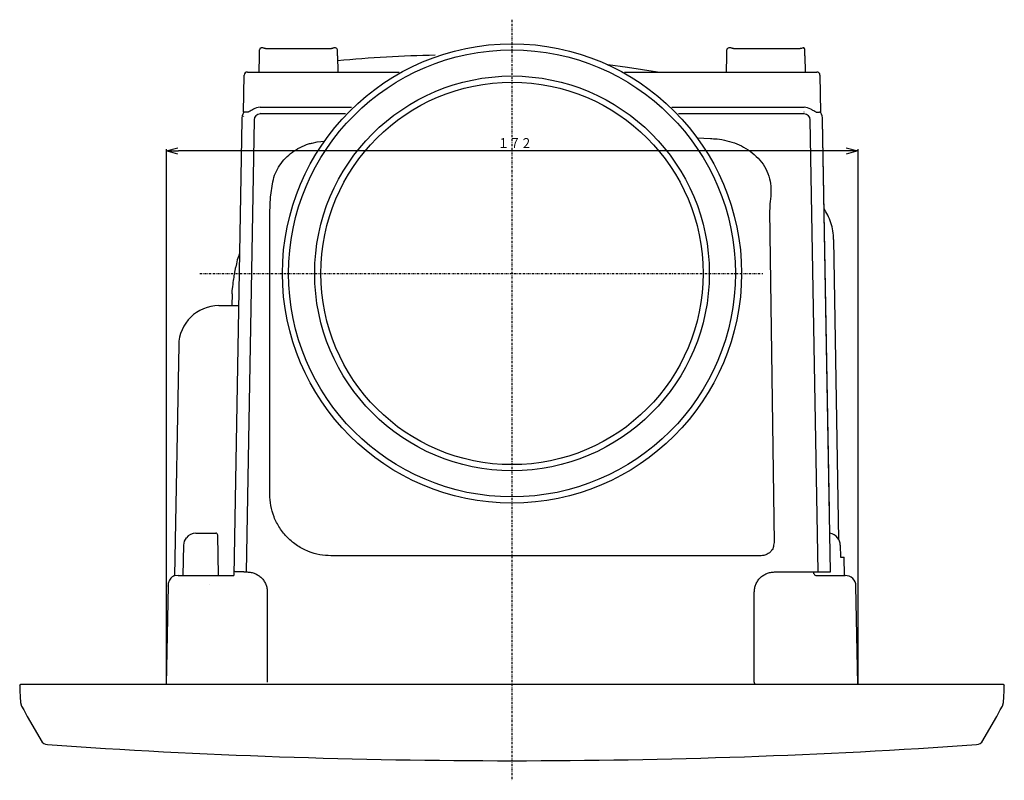
# Model space of a CAD drawing. Extents: x -1264 to 290, y 8 to 1097.
# Drawn here: x -649 to -405, y 682 to 871 of the extents above; entities that cross this region are included whole.
import ezdxf

# ---------------------------------------------------------------- set-up
doc = ezdxf.new("R2010")
doc.units = 0
doc.linetypes.add('DASHDOT', pattern=[1, 0.5, -0.25, 0, -0.25])
doc.linetypes.add('DASHED', pattern=[0.75, 0.5, -0.25])
doc.layers.get('0').update_dxf_attribs({"linetype": 'CONTINUOUS'})
doc.layers.get('DEFPOINTS').update_dxf_attribs({"linetype": 'CONTINUOUS'})
doc.layers.add('DD0', color=4, linetype='CONTINUOUS')
doc.layers.add('M0', color=3, linetype='CONTINUOUS')
doc.styles.get("Standard").update_dxf_attribs({"font": 'txt', "bigfont": 'BIGFONT'})
doc.dimstyles.get("Standard").update_dxf_attribs({"dimtxt": 3.5, "dimasz": 3, "dimexe": 1.5, "dimexo": 0, "dimgap": 1, "dimtad": 3, "dimtih": 1, "dimtoh": 1, "dimtxsty": 'STANDARD', "dimblk1": 'OPEN', "dimblk2": 'OPEN', "dimsah": 1, "dimcen": 0.09, "dimazin": 3, "dimtfac": 1, "dimtdec": 4, "dimtofl": 0, "dimtmove": 0, "dimatfit": 3, "dimtolj": 1, "dimtzin": 0})

# ---------------------------------------------------------------- blocks, each defined once
blk = doc.blocks.new('_OPEN')
at = {"color": 0}
for p, q in [((0, 0), (-1, 0)), ((-0.965926, 0.258819), (0, 0)), ((0, 0), (-0.965926, -0.258819))]:
    blk.add_line(p, q, dxfattribs=at)
blk = doc.blocks.new('*D11')
at = {"layer": 'DD0'}
for p, q in [((-613.05249, 839.16394), (-613.05249, 837.244446)), ((-441.296875, 839.16394), (-441.296875, 837.244446)), ((-444.296875, 838.744446), (-610.05249, 838.744446))]:
    blk.add_line(p, q, dxfattribs=at)
at = {"layer": 'DEFPOINTS'}
for p in [(-613.05249, 839.16394), (-441.296875, 839.16394), (-613.05249, 838.744446)]:
    blk.add_point(p, dxfattribs=at)
at = {"layer": 'DD0', "xscale": 3, "yscale": 3, "rotation": 180}
blk.add_blockref('_OPEN', (-613.05249, 838.744446), dxfattribs=at)
at = {"layer": 'DD0', "xscale": 3, "yscale": 3}
blk.add_blockref('_OPEN', (-441.296875, 838.744446), dxfattribs=at)
at = {"layer": 'DD0', "width": 0.833333}
blk.add_text('１７２', height=2.5, dxfattribs=at).set_placement((-530.716357, 839.444458))

msp = doc.modelspace()

# ---------------------------------------------------------------- linework, layer by layer
at = {"layer": 'M0', "color": 2, "linetype": 'DASHDOT'}
for p, q in [((-527.174703, 871.328894), (-527.174703, 682.471385)), ((-604.696029, 808.334768), (-464.868464, 808.334768))]:
    msp.add_line(p, q, dxfattribs=at)
at = {"layer": 'M0', "color": 2}
for p, q in [((-589.922557, 862.360144), (-589.896873, 863.831583)), ((-589.032442, 864.325239), (-589.396908, 864.325239)), ((-588.403346, 864.205573), (-572.026004, 864.205573)), ((-571.032442, 864.325239), (-571.396908, 864.325239)), ((-570.506793, 862.360144), (-570.532477, 863.831583)), ((-473.842614, 862.360144), (-473.81693, 863.831583)), ((-472.779329, 864.325239), (-473.316965, 864.325239)), ((-472.150234, 864.205573), (-455.611824, 864.205573)), ((-454.825616, 864.325239), (-454.738485, 864.325239)), ((-454.42685, 862.360144), (-454.447117, 863.521248)), ((-589.992875, 858.331657), (-589.922557, 862.360144)), ((-570.506793, 862.360144), (-570.436475, 858.331657)), ((-473.912932, 858.331657), (-473.842614, 862.360144)), ((-454.42685, 862.360144), (-454.356532, 858.331657)), ((-498.497966, 859.483747), (-503.393122, 860.155535)), ((-491.023624, 858.331657), (-498.497966, 859.483747)), ((-593.835638, 848.331657), (-593.674808, 857.545619)), ((-592.87493, 858.331657), (-591.275173, 858.331657)), ((-591.275173, 858.331657), (-555.18877, 858.331657)), ((-499.188851, 858.331657), (-453.074234, 858.331657)), ((-453.074234, 858.331657), (-451.474477, 858.331657)), ((-450.674599, 857.545619), (-450.513769, 848.331657)), ((-589.748729, 849.577864), (-567.013751, 849.577864)), ((-487.443243, 849.577864), (-454.600677, 849.577864)), ((-594.322049, 846.44396), (-596.296377, 733.334768)), ((-593.853959, 847.282078), (-593.847433, 847.297879)), ((-593.847433, 847.297879), (-593.826612, 847.373052)), ((-593.835638, 848.331657), (-593.763433, 848.331657)), ((-593.763433, 848.331657), (-593.835638, 848.331657)), ((-593.547687, 848.331667), (-593.763433, 848.331657)), ((-593.211595, 848.331657), (-593.547687, 848.331667)), ((-592.765161, 848.331657), (-593.211595, 848.331657)), ((-591.248273, 846.443456), (-593.207804, 734.181999)), ((-568.528042, 847.916833), (-589.748729, 847.916833)), ((-454.600677, 847.916833), (-485.835752, 847.916833)), ((-451.14183, 734.194993), (-453.101134, 846.443456)), ((-451.584246, 848.331657), (-450.798245, 848.331657)), ((-450.589552, 848.331669), (-450.798245, 848.331657)), ((-450.513769, 848.331657), (-450.589552, 848.331669)), ((-448.332641, 749.345252), (-450.02751, 846.444257)), ((-448.068045, 734.194993), (-450.027358, 846.44396)), ((-481.151338, 841.991941), (-477.865279, 841.808243)), ((-613.052518, 839.163959), (-613.052518, 706.334768)), ((-576.799434, 840.713287), (-575.569457, 841.019522)), ((-575.569457, 841.019522), (-573.789153, 841.168418)), ((-441.296889, 839.163959), (-441.296889, 706.334768)), ((-587.170218, 827.243871), (-586.600845, 831.092215)), ((-587.364578, 823.356877), (-587.170218, 827.243871)), ((-587.343673, 753.470263), (-587.364578, 823.356869)), ((-463.173303, 823.901995), (-462.08604, 741.492325)), ((-445.96251, 742.203489), (-447.263988, 816.765117)), ((-596.182968, 807.71735), (-595.772339, 809.994146)), ((-596.702839, 803.264917), (-596.753984, 800.334768)), ((-599.977443, 800.334768), (-595.126888, 800.334768)), ((-609.97592, 790.509292), (-610.975778, 733.227455)), ((-605.717326, 743.834768), (-602.174703, 743.834768)), ((-602.174703, 743.834768), (-600.770782, 743.834768)), ((-608.716869, 740.887126), (-608.543061, 741.842352)), ((-608.543061, 741.842352), (-608.066179, 742.701019)), ((-600.096156, 733.334768), (-600.270859, 743.343495)), ((-446.283228, 742.701019), (-446.156001, 742.528589)), ((-446.156001, 742.528589), (-445.96251, 742.203489)), ((-608.848696, 733.334768), (-608.716869, 740.887126)), ((-445.632537, 740.887126), (-445.579258, 737.834768)), ((-465.275791, 738.227653), (-572.143426, 738.219428)), ((-445.579258, 737.834768), (-444.674703, 737.834768)), ((-444.596156, 733.334768), (-444.674703, 737.834768)), ((-593.803656, 734.194993), (-592.944202, 734.194993)), ((-462.001284, 734.194993), (-448.068045, 734.194993)), ((-452.174703, 733.742159), (-452.174703, 734.194993)), ((-610.957333, 733.229636), (-611.197959, 733.210335)), ((-610.068203, 733.334768), (-610.957333, 733.229636)), ((-610.068203, 733.334768), (-602.273097, 733.334768)), ((-602.273097, 733.334768), (-596.296377, 733.334768)), ((-451.683355, 733.334768), (-444.596156, 733.334768)), ((-444.596156, 733.334768), (-444.421458, 733.334768)), ((-612.626788, 730.724813), (-613.052518, 706.334768)), ((-612.626204, 730.68189), (-612.625004, 730.724782)), ((-612.625004, 730.724782), (-612.624749, 730.733882)), ((-587.963228, 729.214778), (-587.963228, 706.826042)), ((-466.982258, 706.826042), (-466.982258, 729.214778)), ((-441.296889, 706.334768), (-441.721869, 730.68189)), ((-649.469381, 706.03518), (-649.185091, 706.334768)), ((-649.416128, 704.677524), (-649.344328, 703.187881)), ((-649.185091, 706.334768), (-405.164316, 706.334768)), ((-405.164316, 706.334768), (-404.880026, 706.03518)), ((-405.005079, 703.187881), (-404.933278, 704.677524)), ((-649.344328, 703.187881), (-649.279626, 701.814268)), ((-405.069781, 701.814268), (-405.005079, 703.187881)), ((-649.279626, 701.814268), (-649.020318, 700.91894)), ((-649.020318, 700.91894), (-648.468199, 699.942885)), ((-648.468199, 699.942885), (-648.199307, 699.455643)), ((-406.1501, 699.455643), (-405.882427, 699.940713)), ((-405.882427, 699.940713), (-405.329089, 700.91894)), ((-405.329089, 700.91894), (-405.069781, 701.814268)), ((-648.199307, 699.455643), (-647.598194, 698.293983)), ((-647.598194, 698.293983), (-647.397819, 697.906763)), ((-647.397819, 697.906763), (-644.169782, 692.315638)), ((-410.179625, 692.315638), (-406.951588, 697.906763)), ((-406.951588, 697.906763), (-406.751212, 698.293983)), ((-406.751212, 698.293983), (-406.1501, 699.455643))]:
    msp.add_line(p, q, dxfattribs=at)
at = {"layer": 'M0', "color": 2, "linetype": 'DASHED'}
for p, q in [((-589.711322, 848.331657), (-589.71281, 848.331657)), ((-454.636597, 848.331657), (-454.638085, 848.331657)), ((-610.817275, 733.234953), (-610.812953, 733.235302)), ((-612.624749, 730.733882), (-612.623398, 730.782187)), ((-602.265833, 731.134768), (-602.273097, 731.134768)), ((-405.164316, 706.334768), (-405.164023, 706.334768))]:
    msp.add_line(p, q, dxfattribs=at)
at = {"layer": 'M0', "color": 2}
for radius in [57.01715, 55.491425, 49.01715, 47.491425]:
    msp.add_circle((-527.174703, 808.334768), radius, dxfattribs=at)
at = {"layer": 'M0', "color": 2, "linetype": 'DASHED'}
msp.add_arc((-589.39737, 863.822476), 0.499587, 89.951791, 178.955533, dxfattribs=at)
at = {"layer": 'M0', "color": 2}
for centre, radius, start, end in [((-589.396908, 863.825239), 0.5, 90.460198, 179), ((-589.032442, 863.825239), 0.5, 52.125638, 90.264977), ((-571.396908, 863.825239), 0.5, 90.236554, 127.900542), ((-571.032442, 863.825239), 0.5, 1, 90.160151), ((-473.316965, 863.825239), 0.5, 90.460198, 179), ((-472.779329, 863.825239), 0.5, 52.125638, 90.264977), ((-454.825616, 863.325239), 1, 90.102635, 117.070118), ((-541.174703, 562.534768), 300, 90.970807, 95.606758), ((-592.87493, 857.531657), 0.8, 90, 179), ((-451.474477, 857.531657), 0.8, 1, 90), ((-589.748769, 846.406217), 3.171647, 89.999278, 121.853171), ((-454.600621, 846.406274), 3.17159, 58.146535, 90.001016), ((-590.123452, 846.370714), 4.199089, 151.983715, 178.996469), ((-589.748931, 846.417262), 1.49957, 89.992297, 178.999129), ((-454.600476, 846.417262), 1.49957, 1.000871, 90.007703), ((-454.225835, 846.370745), 4.198968, 1.003135, 28.104282), ((-599.977443, 790.334768), 10, 90, 179), ((-605.717326, 740.834768), 3, 90, 141.53155), ((-600.770782, 743.334768), 0.5, 1, 90), ((-448.632081, 740.834768), 3, 38.46845, 82.410362), ((-448.632081, 740.834768), 3, 1, 38.46845), ((-451.683355, 733.834768), 0.5, 181, 270), ((-444.421458, 730.634768), 2.7, 1, 90), ((-642.437731, 693.315638), 2, 210.016734, 266.018467), ((-411.911676, 693.315638), 2, 273.983405, 329.973676), ((-527.174703, 2360.001435), 1672.666667, 266.043893, 273.956096)]:
    msp.add_arc(centre, radius, start, end, dxfattribs=at)
at = {"layer": 'M0', "color": 2, "extrusion": (0, 0, -1)}
for points, knots in [([(-588.403346, 864.205573), (-588.469642, 864.20637), (-588.535945, 864.207167), (-588.607922, 864.211202), (-588.646945, 864.21339), (-588.687639, 864.216529), (-588.725476, 864.219918)], [0, 0, 0, 0, 1, 1, 1, 2, 2, 2, 2]), ([(-571.704054, 864.219778), (-571.73931, 864.216603), (-571.777184, 864.213681), (-571.81465, 864.211583), (-571.886093, 864.207582), (-571.956046, 864.206578), (-572.026004, 864.205573)], [0, 0, 0, 0, 1, 1, 1, 2, 2, 2, 2]), ([(-472.150234, 864.205573), (-472.216529, 864.20637), (-472.282832, 864.207167), (-472.354809, 864.211202), (-472.393832, 864.21339), (-472.434526, 864.216529), (-472.472363, 864.219918)], [0, 0, 0, 0, 1, 1, 1, 2, 2, 2, 2]), ([(-455.280697, 864.215689), (-455.309055, 864.213916), (-455.33807, 864.212322), (-455.366695, 864.211056), (-455.450638, 864.207344), (-455.531228, 864.206458), (-455.611824, 864.205573)], [0, 0, 0, 0, 1, 1, 1, 2, 2, 2, 2]), ([(-454.447301, 863.521245), (-454.447722, 863.546263), (-454.448142, 863.57128), (-454.448795, 863.604214), (-454.450519, 863.691179), (-454.453851, 863.833285), (-454.457267, 863.932792), (-454.460081, 864.014787), (-454.462946, 864.067862), (-454.473776, 864.112597), (-454.478807, 864.133381), (-454.485555, 864.152363), (-454.491618, 864.1656), (-454.495996, 864.175159), (-454.500014, 864.181725), (-454.504903, 864.189019), (-454.509792, 864.196313), (-454.515547, 864.204336), (-454.521947, 864.212174), (-454.528346, 864.220012), (-454.535386, 864.227668), (-454.543017, 864.235219), (-454.550648, 864.242771), (-454.558867, 864.25022), (-454.567991, 864.257461), (-454.577115, 864.264702), (-454.587138, 864.271737), (-454.596398, 864.277835), (-454.605658, 864.283932), (-454.61415, 864.289095), (-454.627448, 864.295253), (-454.644817, 864.303296), (-454.670376, 864.31304), (-454.693276, 864.318314), (-454.716176, 864.323589), (-454.736413, 864.3244), (-454.756655, 864.325209)], [0, 0, 0, 0, 1, 1, 1, 2, 2, 2, 3, 3, 3, 4, 4, 4, 5, 5, 5, 6, 6, 6, 7, 7, 7, 8, 8, 8, 9, 9, 9, 10, 10, 10, 11, 11, 11, 12, 12, 12, 12]), ([(-591.422588, 849.100225), (-591.587785, 848.999488), (-591.752987, 848.898749), (-591.938139, 848.792177), (-592.123292, 848.685604), (-592.328401, 848.573194), (-592.464086, 848.498707), (-592.52305, 848.466338), (-592.568907, 848.441129), (-592.616901, 848.41448), (-592.664895, 848.387832), (-592.715029, 848.359744), (-592.765161, 848.331657)], [0, 0, 0, 0, 1, 1, 1, 2, 2, 2, 3, 3, 3, 4, 4, 4, 4]), ([(-451.584246, 848.331657), (-451.70979, 848.401033), (-451.835339, 848.470412), (-451.981938, 848.551831), (-452.128536, 848.633249), (-452.296188, 848.726708), (-452.416191, 848.795003), (-452.522893, 848.855729), (-452.591932, 848.896563), (-452.670759, 848.944119), (-452.749587, 848.991674), (-452.838205, 849.04595), (-452.926819, 849.100225)], [0, 0, 0, 0, 1, 1, 1, 2, 2, 2, 3, 3, 3, 4, 4, 4, 4]), ([(-477.865279, 841.808243), (-477.38479, 841.801536), (-476.9043, 841.794824), (-476.213137, 841.715884), (-475.521973, 841.636945), (-474.620136, 841.485769), (-473.771026, 841.280349), (-472.921916, 841.074928), (-472.125533, 840.815252), (-471.346238, 840.497684), (-470.566942, 840.180115), (-469.804736, 839.804645), (-469.071903, 839.361657), (-468.33907, 838.918668), (-467.635611, 838.408152), (-466.987938, 837.839579), (-466.340265, 837.271006), (-465.748381, 836.644369), (-465.212291, 835.955504), (-464.676202, 835.26664), (-464.195912, 834.515539), (-463.838479, 833.715522), (-463.481045, 832.915505), (-463.246474, 832.066564), (-463.0119, 831.217626)], [0, 0, 0, 0, 1, 1, 1, 2, 2, 2, 3, 3, 3, 4, 4, 4, 5, 5, 5, 6, 6, 6, 7, 7, 7, 8, 8, 8, 8]), ([(-586.600845, 831.092215), (-586.409648, 831.815638), (-586.218456, 832.539069), (-585.934913, 833.230783), (-585.651369, 833.922497), (-585.275486, 834.582509), (-584.852316, 835.201582), (-584.429147, 835.820656), (-583.958699, 836.398806), (-583.433819, 836.937171), (-582.908938, 837.475537), (-582.329634, 837.97413), (-581.735187, 838.415292), (-581.140739, 838.856454), (-580.53115, 839.2402), (-579.828738, 839.598804), (-579.126326, 839.957408), (-578.331097, 840.290883), (-577.751147, 840.476333), (-577.372843, 840.597303), (-577.08614, 840.655297), (-576.799434, 840.713287)], [0, 0, 0, 0, 1, 1, 1, 2, 2, 2, 3, 3, 3, 4, 4, 4, 5, 5, 5, 6, 6, 6, 7, 7, 7, 7]), ([(-463.0119, 831.217626), (-462.919249, 830.427626), (-462.826607, 829.637625), (-462.83905, 828.783721), (-462.851493, 827.929816), (-462.969028, 827.01202), (-463.042246, 826.187751), (-463.115465, 825.363483), (-463.144386, 824.632742), (-463.173303, 823.901995)], [0, 0, 0, 0, 1, 1, 1, 2, 2, 2, 3, 3, 3, 3]), ([(-447.268578, 816.771385), (-447.312307, 817.481118), (-447.356032, 818.190854), (-447.465175, 818.882468), (-447.574318, 819.574081), (-447.748868, 820.247582), (-447.970474, 820.912641), (-448.192081, 821.5777), (-448.460734, 822.234324), (-448.747079, 822.803631), (-449.033423, 823.372939), (-449.337448, 823.85494), (-449.641478, 824.336937)], [0, 0, 0, 0, 1, 1, 1, 2, 2, 2, 3, 3, 3, 4, 4, 4, 4]), ([(-594.90278, 813.173899), (-594.904966, 813.169649), (-594.907152, 813.165399), (-594.909341, 813.161105), (-595.066299, 812.853226), (-595.238707, 812.320156), (-595.405851, 811.696568), (-595.572995, 811.072979), (-595.734874, 810.358875), (-595.799013, 809.959516), (-595.801579, 809.943539), (-595.803988, 809.928065), (-595.806398, 809.912591)], [0, 0, 0, 0, 1, 1, 1, 2, 2, 2, 3, 3, 3, 4, 4, 4, 4]), ([(-596.677666, 803.264478), (-596.677389, 803.504622), (-596.677112, 803.74477), (-596.651527, 804.077761), (-596.609272, 804.627716), (-596.497984, 805.430918), (-596.405209, 806.078475), (-596.312434, 806.726033), (-596.238169, 807.217954), (-596.163904, 807.709875)], [0, 0, 0, 0, 1, 1, 1, 2, 2, 2, 3, 3, 3, 3]), ([(-572.143435, 738.219428), (-573.059722, 738.266454), (-573.976005, 738.313486), (-574.913095, 738.476767), (-575.850185, 738.640048), (-576.808074, 738.919589), (-577.746054, 739.29537), (-578.684035, 739.67115), (-579.602098, 740.143181), (-580.470955, 740.713162), (-581.339812, 741.283143), (-582.159455, 741.951084), (-582.901133, 742.69648), (-583.642811, 743.441876), (-584.306515, 744.264736), (-584.872306, 745.136039), (-585.438096, 746.007342), (-585.905965, 746.927096), (-586.278119, 747.866169), (-586.650274, 748.805243), (-586.926704, 749.763644), (-587.088344, 750.700879), (-587.249985, 751.638114), (-587.296826, 752.55419), (-587.343673, 753.470263)], [0, 0, 0, 0, 1, 1, 1, 2, 2, 2, 3, 3, 3, 4, 4, 4, 5, 5, 5, 6, 6, 6, 7, 7, 7, 8, 8, 8, 8]), ([(-462.08604, 741.492325), (-462.142431, 741.050726), (-462.198817, 740.609122), (-462.290827, 740.30126), (-462.36551, 740.051377), (-462.463653, 739.889596), (-462.580589, 739.714999), (-462.697525, 739.540402), (-462.833246, 739.352983), (-462.992871, 739.188833), (-463.152496, 739.024683), (-463.336016, 738.883794), (-463.507462, 738.761857), (-463.678909, 738.63992), (-463.838274, 738.53693), (-464.0866, 738.456514), (-464.392821, 738.357349), (-464.834304, 738.292499), (-465.275791, 738.227653)], [0, 0, 0, 0, 1, 1, 1, 2, 2, 2, 3, 3, 3, 4, 4, 4, 5, 5, 5, 6, 6, 6, 6]), ([(-593.803656, 734.194993), (-593.978416, 734.19568), (-594.153182, 734.196367), (-594.324623, 734.198545), (-594.496064, 734.200724), (-594.664192, 734.204392), (-594.825856, 734.20907), (-594.987519, 734.213749), (-595.142729, 734.219436), (-595.288517, 734.226171), (-595.434304, 734.232906), (-595.57068, 734.240687), (-595.695217, 734.249206), (-595.819754, 734.257725), (-595.932463, 734.26698), (-596.030672, 734.277309), (-596.127521, 734.287495), (-596.210282, 734.298724), (-596.279372, 734.308991)], [0, 0, 0, 0, 1, 1, 1, 2, 2, 2, 3, 3, 3, 4, 4, 4, 5, 5, 5, 6, 6, 6, 6]), ([(-592.944202, 734.194993), (-592.617444, 734.176495), (-592.290683, 734.158002), (-591.970452, 734.099494), (-591.650222, 734.040986), (-591.336517, 733.942472), (-591.035215, 733.816633), (-590.733913, 733.690795), (-590.445009, 733.537639), (-590.174084, 733.357176), (-589.903159, 733.176712), (-589.650207, 732.968948), (-589.419834, 732.738608), (-589.189461, 732.508268), (-588.981661, 732.255359), (-588.801173, 731.984474), (-588.620684, 731.713588), (-588.467501, 731.424732), (-588.341645, 731.123474), (-588.21579, 730.822216), (-588.117255, 730.508562), (-588.058741, 730.188379), (-588.000227, 729.868195), (-587.981726, 729.541488), (-587.963228, 729.214778)], [0, 0, 0, 0, 1, 1, 1, 2, 2, 2, 3, 3, 3, 4, 4, 4, 5, 5, 5, 6, 6, 6, 7, 7, 7, 8, 8, 8, 8]), ([(-466.982258, 729.214778), (-466.963758, 729.541486), (-466.945262, 729.868197), (-466.886745, 730.188379), (-466.828228, 730.50856), (-466.729698, 730.822218), (-466.603841, 731.123474), (-466.477983, 731.42473), (-466.324804, 731.71359), (-466.144313, 731.984474), (-465.963822, 732.255357), (-465.756026, 732.50827), (-465.525652, 732.738608), (-465.295277, 732.968946), (-465.042329, 733.176715), (-464.771402, 733.357176), (-464.500475, 733.537637), (-464.211575, 733.690797), (-463.910271, 733.816633), (-463.608968, 733.94247), (-463.295266, 734.040989), (-462.975034, 734.099494), (-462.654801, 734.157999), (-462.328044, 734.176498), (-462.001284, 734.194993)], [0, 0, 0, 0, 1, 1, 1, 2, 2, 2, 3, 3, 3, 4, 4, 4, 5, 5, 5, 6, 6, 6, 7, 7, 7, 8, 8, 8, 8]), ([(-611.209337, 733.20617), (-611.245768, 733.19156), (-611.283971, 733.174003), (-611.325757, 733.15049), (-611.492905, 733.056433), (-611.717363, 732.867058), (-611.884272, 732.689528), (-612.051181, 732.511998), (-612.160539, 732.346303), (-612.241512, 732.205025), (-612.318634, 732.070465), (-612.370001, 731.958052), (-612.409155, 731.861525), (-612.44831, 731.764997), (-612.475248, 731.684351), (-612.497927, 731.606628), (-612.520606, 731.528905), (-612.53902, 731.454105), (-612.553264, 731.386716), (-612.567507, 731.319327), (-612.577577, 731.259348), (-612.585976, 731.203243), (-612.594375, 731.147138), (-612.601101, 731.094907), (-612.607542, 731.0266), (-612.613982, 730.958293), (-612.620136, 730.873911), (-612.623086, 730.816535), (-612.624823, 730.782764), (-612.625449, 730.758349), (-612.626076, 730.733934)], [0, 0, 0, 0, 1, 1, 1, 2, 2, 2, 3, 3, 3, 4, 4, 4, 5, 5, 5, 6, 6, 6, 7, 7, 7, 8, 8, 8, 9, 9, 9, 10, 10, 10, 10]), ([(-649.469381, 706.03518), (-649.469911, 706.007508), (-649.47044, 705.979834), (-649.470167, 705.946733), (-649.469596, 705.87755), (-649.465519, 705.784646), (-649.460696, 705.669603), (-649.455666, 705.549611), (-649.449825, 705.405523), (-649.442262, 705.236163), (-649.434699, 705.066802), (-649.425413, 704.87216), (-649.416128, 704.677524)], [0, 0, 0, 0, 1, 1, 1, 2, 2, 2, 3, 3, 3, 4, 4, 4, 4]), ([(-466.982258, 706.826042), (-466.982098, 706.793719), (-466.98194, 706.761392), (-466.981436, 706.729746), (-466.980932, 706.6981), (-466.980083, 706.667127), (-466.979001, 706.637396), (-466.977918, 706.607666), (-466.976602, 706.579168), (-466.975044, 706.552465), (-466.973486, 706.525762), (-466.971687, 706.500843), (-466.969714, 706.478143), (-466.967741, 706.455443), (-466.965595, 706.434952), (-466.963212, 706.417224), (-466.960829, 706.399496), (-466.95821, 706.384521), (-466.955781, 706.371998), (-466.953477, 706.360119), (-466.951345, 706.350439), (-466.947702, 706.344164), (-466.945322, 706.340066), (-466.9423, 706.337416), (-466.939277, 706.334768)], [0, 0, 0, 0, 1, 1, 1, 2, 2, 2, 3, 3, 3, 4, 4, 4, 5, 5, 5, 6, 6, 6, 7, 7, 7, 8, 8, 8, 8]), ([(-404.933278, 704.677524), (-404.923993, 704.872181), (-404.914707, 705.066845), (-404.907137, 705.236412), (-404.899566, 705.405978), (-404.89371, 705.550466), (-404.888668, 705.670699), (-404.883854, 705.785459), (-404.879781, 705.878138), (-404.879223, 705.947135), (-404.878956, 705.98008), (-404.879491, 706.007631), (-404.880026, 706.03518)], [0, 0, 0, 0, 1, 1, 1, 2, 2, 2, 3, 3, 3, 4, 4, 4, 4])]:
    msp.add_open_spline(points, degree=3, knots=knots, dxfattribs=at)

# ---------------------------------------------------------------- dimensions: what is measured, and where the dimension line sits
at = {"layer": 'DD0', "color": 4}
dim = msp.add_linear_dim(base=(-613.05249, 838.744446), p1=(-441.296875, 839.16394), p2=(-613.05249, 839.16394), text='１７２', dimstyle='STANDARD', override={"dimtxt": 2.5, "dimexe": -19.081572, "dimexo": 2.30326e-05, "dimtih": 1, "dimtoh": 1}, dxfattribs=at)
dim.commit()
dim.dimension.update_dxf_attribs({"geometry": '*D11', "text_midpoint": (-527.174683, 840.694446), "dimtype": 160})

doc.saveas('drawing.dxf')
